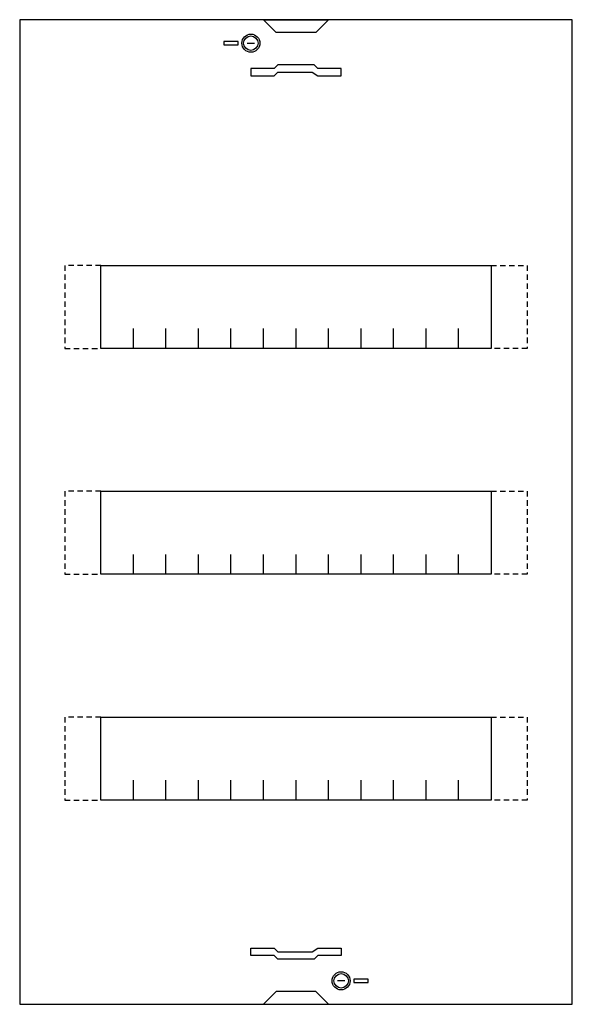
# Model space of a CAD drawing. Extents: x 0 to 30.6, y 0 to 54.5.
import ezdxf

# ---------------------------------------------------------------- set-up
doc = ezdxf.new("R2010")
doc.units = 0
doc.header["$MEASUREMENT"] = 0
doc.linetypes.add('L014100000032000000', pattern=[0.5, 0.3, -0.2])
doc.layers.get('0').update_dxf_attribs({"linetype": 'CONTINUOUS'})
doc.layers.add('1', color=7, linetype='CONTINUOUS')
doc.layers.add('29', color=7, linetype='CONTINUOUS')

# ---------------------------------------------------------------- blocks, each defined once
blk = doc.blocks.new('UZS636B')
at = {"layer": '1', "color": 7, "linetype": 'CONTINUOUS'}
for points in [[(30.6, 0), (30.6, 54.5), (0, 54.5), (0, 0)], [(13.5, 54.5), (17.1, 54.5), (16.4, 53.8), (14.2, 53.8)], [(12.1, 53.1), (12.1, 53.3), (11.3, 53.3), (11.3, 53.1)], [(12.8, 51.4), (14.1, 51.4), (14.3, 51.6), (16.2, 51.6), (16.5, 51.4), (17.8, 51.4), (17.8, 51.8), (16.5, 51.8), (16.3, 52), (14.3, 52), (14.1, 51.8), (12.8, 51.8)], [(26.1, 40.9), (26.1, 36.3), (4.5, 36.3), (4.5, 40.9)], [(26.1, 28.4), (26.1, 23.8), (4.5, 23.8), (4.5, 28.4)], [(26.1, 15.9), (26.1, 11.3), (4.5, 11.3), (4.5, 15.9)], [(12.8, 3.1), (14.1, 3.1), (14.3, 2.9), (16.2, 2.9), (16.5, 3.1), (17.8, 3.1), (17.8, 2.7), (16.5, 2.7), (16.3, 2.5), (14.3, 2.5), (14.1, 2.7), (12.8, 2.7)], [(18.5, 1.4), (18.5, 1.2), (19.3, 1.2), (19.3, 1.4)], [(13.5, 0), (17.1, 0), (16.4, 0.7), (14.2, 0.7)]]:
    blk.add_lwpolyline(points, close=True, dxfattribs=at)
for points in [[(12.6, 53.2), (13, 53.2)], [(6.3, 36.3), (6.3, 37.4)], [(8.1, 36.3), (8.1, 37.4), (8.1, 37.4)], [(9.9, 36.3), (9.9, 37.4)], [(11.7, 36.3), (11.7, 37.4)], [(13.5, 36.3), (13.5, 37.4)], [(15.3, 36.3), (15.3, 37.4)], [(17.1, 36.3), (17.1, 37.4)], [(18.9, 36.3), (18.9, 37.4)], [(20.7, 36.3), (20.7, 37.4)], [(22.5, 36.3), (22.5, 37.4)], [(24.3, 36.3), (24.3, 37.4)], [(6.3, 23.8), (6.3, 24.9)], [(8.1, 23.8), (8.1, 24.9), (8.1, 24.9)], [(9.9, 23.8), (9.9, 24.9)], [(11.7, 23.8), (11.7, 24.9)], [(13.5, 23.8), (13.5, 24.9)], [(15.3, 23.8), (15.3, 24.9)], [(17.1, 23.8), (17.1, 24.9)], [(18.9, 23.8), (18.9, 24.9)], [(20.7, 23.8), (20.7, 24.9)], [(22.5, 23.8), (22.5, 24.9)], [(24.3, 23.8), (24.3, 24.9)], [(6.3, 11.3), (6.3, 12.4)], [(8.1, 11.3), (8.1, 12.4), (8.1, 12.4)], [(9.9, 11.3), (9.9, 12.4)], [(11.7, 11.3), (11.7, 12.4)], [(13.5, 11.3), (13.5, 12.4)], [(15.3, 11.3), (15.3, 12.4)], [(17.1, 11.3), (17.1, 12.4)], [(18.9, 11.3), (18.9, 12.4)], [(20.7, 11.3), (20.7, 12.4)], [(22.5, 11.3), (22.5, 12.4)], [(24.3, 11.3), (24.3, 12.4)], [(18, 1.3), (17.6, 1.3)]]:
    blk.add_lwpolyline(points, dxfattribs=at)
at = {"layer": '1', "color": 7, "linetype": 'L014100000032000000'}
for points in [[(4.5, 40.9), (2.5, 40.9), (2.5, 36.3), (4.5, 36.3)], [(26.1, 40.9), (28.1, 40.9), (28.1, 36.3), (26.1, 36.3)], [(4.5, 28.4), (2.5, 28.4), (2.5, 23.8), (4.5, 23.8)], [(26.1, 28.4), (28.1, 28.4), (28.1, 23.8), (26.1, 23.8)], [(4.5, 15.9), (2.5, 15.9), (2.5, 11.3), (4.5, 11.3)], [(26.1, 15.9), (28.1, 15.9), (28.1, 11.3), (26.1, 11.3)]]:
    blk.add_lwpolyline(points, dxfattribs=at)
at = {"layer": '1', "color": 7, "linetype": 'CONTINUOUS'}
for centre, radius in [((12.8, 53.2), 0.5), ((12.8, 53.2), 0.4), ((17.8, 1.3), 0.5), ((17.8, 1.3), 0.4)]:
    blk.add_circle(centre, radius, dxfattribs=at)
at = {"layer": '29', "color": 7, "linetype": 'CONTINUOUS'}
for points in [[(30.6, 0), (30.6, 54.5), (0, 54.5), (0, 0)], [(26.1, 40.9), (26.1, 36.3), (4.5, 36.3), (4.5, 40.9)], [(26.1, 28.4), (26.1, 23.8), (4.5, 23.8), (4.5, 28.4)], [(26.1, 15.9), (26.1, 11.3), (4.5, 11.3), (4.5, 15.9)]]:
    blk.add_lwpolyline(points, close=True, dxfattribs=at)
for points in [[(6.3, 36.3), (6.3, 37.4)], [(8.1, 36.3), (8.1, 37.4), (8.1, 37.4)], [(9.9, 36.3), (9.9, 37.4)], [(11.7, 36.3), (11.7, 37.4)], [(13.5, 36.3), (13.5, 37.4)], [(15.3, 36.3), (15.3, 37.4)], [(17.1, 36.3), (17.1, 37.4)], [(18.9, 36.3), (18.9, 37.4)], [(20.7, 36.3), (20.7, 37.4)], [(22.5, 36.3), (22.5, 37.4)], [(24.3, 36.3), (24.3, 37.4)], [(6.3, 23.8), (6.3, 24.9)], [(8.1, 23.8), (8.1, 24.9), (8.1, 24.9)], [(9.9, 23.8), (9.9, 24.9)], [(11.7, 23.8), (11.7, 24.9)], [(13.5, 23.8), (13.5, 24.9)], [(15.3, 23.8), (15.3, 24.9)], [(17.1, 23.8), (17.1, 24.9)], [(18.9, 23.8), (18.9, 24.9)], [(20.7, 23.8), (20.7, 24.9)], [(22.5, 23.8), (22.5, 24.9)], [(24.3, 23.8), (24.3, 24.9)], [(6.3, 11.3), (6.3, 12.4)], [(8.1, 11.3), (8.1, 12.4), (8.1, 12.4)], [(9.9, 11.3), (9.9, 12.4)], [(11.7, 11.3), (11.7, 12.4)], [(13.5, 11.3), (13.5, 12.4)], [(15.3, 11.3), (15.3, 12.4)], [(17.1, 11.3), (17.1, 12.4)], [(18.9, 11.3), (18.9, 12.4)], [(20.7, 11.3), (20.7, 12.4)], [(22.5, 11.3), (22.5, 12.4)], [(24.3, 11.3), (24.3, 12.4)]]:
    blk.add_lwpolyline(points, dxfattribs=at)

msp = doc.modelspace()

# ---------------------------------------------------------------- block references
msp.add_blockref('UZS636B', (0, 0))

doc.saveas('drawing.dxf')
